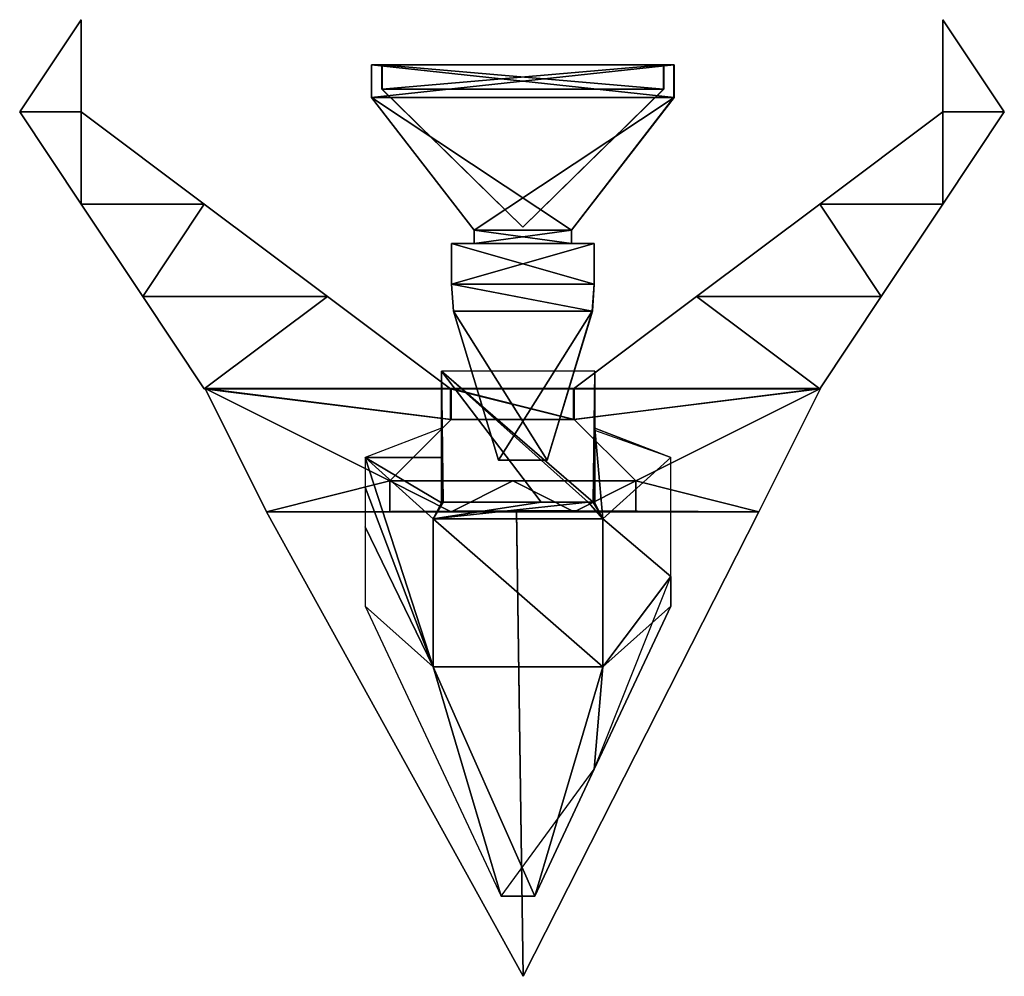
# Model space of a CAD drawing. Units: metres. Extents: x -40.4 to 39.6, y -37.9 to 39.9.
import ezdxf

# ---------------------------------------------------------------- set-up
doc = ezdxf.new("R2010")
doc.units = ezdxf.units.M
doc.layers.add('TLOTH', color=1, linetype='CONTINUOUS')

msp = doc.modelspace()

# ---------------------------------------------------------------- linework, layer by layer
at = {"layer": 'TLOTH', "color": 1}
for points in [[(-35.367, 39.869, 0.166), (-40.367, 32.369, 0.166), (-40.367, 32.369, 2.666)], [(-40.367, 32.369, 2.666), (-35.367, 39.869, 2.666), (-35.367, 39.869, 0.166)], [(-35.367, 39.869, 0.166), (-35.367, 32.369, 0.166), (-40.367, 32.369, 0.166)], [(-40.367, 32.369, 2.666), (-35.367, 32.369, 2.666), (-35.367, 39.869, 2.666)], [(-35.367, 32.369, 0.166), (-35.367, 39.869, 0.166), (-35.367, 39.869, 2.666)], [(-35.367, 39.869, 2.666), (-35.367, 32.369, 2.666), (-35.367, 32.369, 0.166)], [(34.633, 39.869, 0.166), (34.633, 32.369, 0.166), (34.633, 32.369, 2.666)], [(34.633, 32.369, 2.666), (34.633, 39.869, 2.666), (34.633, 39.869, 0.166)], [(39.633, 32.369, 0.166), (34.633, 39.869, 0.166), (34.633, 39.869, 2.666)], [(34.633, 39.869, 2.666), (39.633, 32.369, 2.666), (39.633, 32.369, 0.166)], [(34.633, 39.869, 0.166), (39.633, 32.369, 0.166), (34.633, 32.369, 0.166)], [(34.633, 32.369, 2.666), (39.633, 32.369, 2.666), (34.633, 39.869, 2.666)], [(-40.367, 32.369, 0.166), (-35.367, 24.869, 0.166), (-35.367, 24.869, 2.666)], [(-35.367, 24.869, 2.666), (-40.367, 32.369, 2.666), (-40.367, 32.369, 0.166)], [(-40.367, 32.369, 0.166), (-35.367, 32.369, 0.166), (-35.367, 24.869, 0.166)], [(-35.367, 24.869, 2.666), (-35.367, 32.369, 2.666), (-40.367, 32.369, 2.666)], [(-25.367, 24.869, 0.166), (-35.367, 32.369, 0.166), (-35.367, 32.369, 2.666)], [(-35.367, 32.369, 2.666), (-25.367, 24.869, 2.666), (-25.367, 24.869, 0.166)], [(-25.367, 24.869, 0.166), (-35.367, 24.869, 0.166), (-35.367, 32.369, 0.166)], [(-35.367, 32.369, 2.666), (-35.367, 24.869, 2.666), (-25.367, 24.869, 2.666)], [(34.633, 32.369, 0.166), (24.633, 24.869, 0.166), (24.633, 24.869, 2.666)], [(24.633, 24.869, 2.666), (34.633, 32.369, 2.666), (34.633, 32.369, 0.166)], [(34.633, 32.369, 0.166), (34.633, 24.869, 0.166), (24.633, 24.869, 0.166)], [(24.633, 24.869, 2.666), (34.633, 24.869, 2.666), (34.633, 32.369, 2.666)], [(34.633, 24.869, 0.166), (39.633, 32.369, 0.166), (39.633, 32.369, 2.666)], [(39.633, 32.369, 2.666), (34.633, 24.869, 2.666), (34.633, 24.869, 0.166)], [(39.633, 32.369, 0.166), (34.633, 24.869, 0.166), (34.633, 32.369, 0.166)], [(34.633, 32.369, 2.666), (34.633, 24.869, 2.666), (39.633, 32.369, 2.666)], [(-35.367, 24.869, 0.166), (-30.367, 17.369, 0.166), (-30.367, 17.369, 2.666)], [(-30.367, 17.369, 2.666), (-35.367, 24.869, 2.666), (-35.367, 24.869, 0.166)], [(-30.367, 17.369, 0.166), (-35.367, 24.869, 0.166), (-25.367, 24.869, 0.166)], [(-25.367, 24.869, 2.666), (-35.367, 24.869, 2.666), (-30.367, 17.369, 2.666)], [(-25.367, 24.869, 0.166), (-15.367, 17.369, 0.166), (-30.367, 17.369, 0.166)], [(-30.367, 17.369, 2.666), (-15.367, 17.369, 2.666), (-25.367, 24.869, 2.666)], [(-15.367, 17.369, 0.166), (-25.367, 24.869, 0.166), (-25.367, 24.869, 2.666)], [(-25.367, 24.869, 2.666), (-15.367, 17.369, 2.666), (-15.367, 17.369, 0.166)], [(24.633, 24.869, 0.166), (14.633, 17.369, 0.166), (14.633, 17.369, 2.666)], [(14.633, 17.369, 2.666), (24.633, 24.869, 2.666), (24.633, 24.869, 0.166)], [(24.633, 24.869, 0.166), (29.633, 17.369, 0.166), (14.633, 17.369, 0.166)], [(14.633, 17.369, 2.666), (29.633, 17.369, 2.666), (24.633, 24.869, 2.666)], [(34.633, 24.869, 0.166), (29.633, 17.369, 0.166), (24.633, 24.869, 0.166)], [(24.633, 24.869, 2.666), (29.633, 17.369, 2.666), (34.633, 24.869, 2.666)], [(29.633, 17.369, 0.166), (34.633, 24.869, 0.166), (34.633, 24.869, 2.666)], [(34.633, 24.869, 2.666), (29.633, 17.369, 2.666), (29.633, 17.369, 0.166)], [(-30.367, 17.369, 0.166), (-25.367, 9.869, 0.166), (-25.367, 9.869, 2.666)], [(-25.367, 9.869, 2.666), (-30.367, 17.369, 2.666), (-30.367, 17.369, 0.166)], [(-25.367, 9.869, 0.166), (-30.367, 17.369, 0.166), (-15.367, 17.369, 0.166)], [(-15.367, 17.369, 2.666), (-30.367, 17.369, 2.666), (-25.367, 9.869, 2.666)], [(-5.367, 9.869, 0.166), (-25.367, 9.869, 0.166), (-15.367, 17.369, 0.166)], [(-15.367, 17.369, 2.666), (-25.367, 9.869, 2.666), (-5.367, 9.869, 2.666)], [(-5.367, 9.869, 0.166), (-15.367, 17.369, 0.166), (-15.367, 17.369, 2.666)], [(-15.367, 17.369, 2.666), (-5.367, 9.869, 2.666), (-5.367, 9.869, 0.166)], [(14.633, 17.369, 0.166), (4.633, 9.869, 0.166), (4.633, 9.869, 2.666)], [(4.633, 9.869, 2.666), (14.633, 17.369, 2.666), (14.633, 17.369, 0.166)], [(24.633, 9.869, 0.166), (4.633, 9.869, 0.166), (14.633, 17.369, 0.166)], [(14.633, 17.369, 2.666), (4.633, 9.869, 2.666), (24.633, 9.869, 2.666)], [(14.633, 17.369, 0.166), (29.633, 17.369, 0.166), (24.633, 9.869, 0.166)], [(24.633, 9.869, 2.666), (29.633, 17.369, 2.666), (14.633, 17.369, 2.666)], [(24.633, 9.869, 0.166), (29.633, 17.369, 0.166), (29.633, 17.369, 2.666)], [(29.633, 17.369, 2.666), (24.633, 9.869, 2.666), (24.633, 9.869, 0.166)], [(-25.367, 9.869, 0.166), (-5.367, 9.869, 0.166), (-5.367, 7.369, 0.166)], [(-5.367, 7.369, 2.666), (-5.367, 9.869, 2.666), (-25.367, 9.869, 2.666)], [(4.633, 9.869, 0.166), (-5.367, 9.869, 0.166), (-5.367, 9.869, 2.666)], [(-5.367, 9.869, 2.666), (4.633, 9.869, 2.666), (4.633, 9.869, 0.166)], [(4.633, 7.369, 0.166), (-5.367, 9.869, 0.166), (4.633, 9.869, 0.166)], [(-5.367, 9.869, 0.166), (4.633, 7.369, 0.166), (-5.367, 7.369, 0.166)], [(4.633, 9.869, 2.666), (-5.367, 9.869, 2.666), (4.633, 7.369, 2.666)], [(-5.367, 7.369, 2.666), (4.633, 7.369, 2.666), (-5.367, 9.869, 2.666)], [(24.633, 9.869, 0.166), (4.633, 7.369, 0.166), (4.633, 9.869, 0.166)], [(4.633, 9.869, 2.666), (4.633, 7.369, 2.666), (24.633, 9.869, 2.666)], [(-5.367, 7.369, 0.166), (4.633, 7.369, 0.166), (4.633, 7.369, 2.666)], [(4.633, 7.369, 2.666), (-5.367, 7.369, 2.666), (-5.367, 7.369, 0.166)]]:
    msp.add_3dface(points, dxfattribs=at)
at = {"layer": 'TLOTH', "color": 2}
for points in [[(12.775, 36.199, -1.045), (12.775, 33.56, -1.045), (-11.789, 33.56, -1.024)], [(-10.941, 36.199, -0.599), (12.775, 36.199, -1.045), (-11.789, 36.199, -1.024)], [(-11.789, 36.199, -1.024), (-10.926, 36.199, 10.834), (-10.941, 36.199, -0.599)], [(-11.789, 36.199, -1.024), (-11.789, 33.56, -1.024), (-11.775, 33.56, 11.258)], [(-11.789, 33.56, -1.024), (-11.789, 36.199, -1.024), (12.775, 36.199, -1.045)], [(-10.926, 36.199, 10.834), (-11.789, 36.199, -1.024), (-11.775, 36.199, 11.258)], [(-11.775, 33.56, 11.258), (-11.775, 36.199, 11.258), (-11.789, 36.199, -1.024)], [(-11.775, 36.199, 11.258), (11.969, 36.199, 10.841), (-10.926, 36.199, 10.834)], [(-11.775, 36.199, 11.258), (-11.775, 33.56, 11.258), (12.817, 33.56, 11.265)], [(11.969, 36.199, 10.841), (-11.775, 36.199, 11.258), (12.817, 36.199, 11.265)], [(12.817, 33.56, 11.265), (12.817, 36.199, 11.265), (-11.775, 36.199, 11.258)], [(11.94, 34.22, -0.614), (11.94, 36.199, -0.614), (-10.941, 36.199, -0.599)], [(12.775, 36.199, -1.045), (-10.941, 36.199, -0.599), (11.94, 36.199, -0.614)], [(-10.941, 34.22, -0.599), (-10.941, 36.199, -0.599), (-10.926, 36.199, 10.834)], [(-10.941, 36.199, -0.599), (-10.941, 34.22, -0.599), (11.94, 34.22, -0.614)], [(-10.926, 36.199, 10.834), (-10.926, 34.22, 10.834), (-10.941, 34.22, -0.599)], [(-10.926, 34.22, 10.834), (-10.926, 36.199, 10.834), (11.969, 36.199, 10.841)], [(11.969, 36.199, 10.841), (11.969, 34.22, 10.841), (-10.926, 34.22, 10.834)], [(11.94, 36.199, -0.614), (11.94, 34.22, -0.614), (11.969, 34.22, 10.841)], [(11.94, 36.199, -0.614), (12.817, 36.199, 11.265), (12.775, 36.199, -1.045)], [(11.969, 34.22, 10.841), (11.969, 36.199, 10.841), (11.94, 36.199, -0.614)], [(12.817, 36.199, 11.265), (11.94, 36.199, -0.614), (11.969, 36.199, 10.841)], [(12.775, 33.56, -1.045), (12.775, 36.199, -1.045), (12.817, 36.199, 11.265)], [(12.817, 36.199, 11.265), (12.817, 33.56, 11.265), (12.775, 33.56, -1.045)], [(0.514, 22.999, 5.113), (11.94, 34.22, -0.614), (-10.941, 34.22, -0.599)], [(0.514, 22.999, 5.113), (-10.941, 34.22, -0.599), (-10.926, 34.22, 10.834)], [(0.514, 22.999, 5.113), (-10.926, 34.22, 10.834), (11.969, 34.22, 10.841)], [(0.514, 22.999, 5.113), (11.969, 34.22, 10.841), (11.94, 34.22, -0.614)], [(4.459, 22.779, 3.141), (-11.789, 33.56, -1.024), (12.775, 33.56, -1.045)], [(-11.789, 33.56, -1.024), (4.459, 22.779, 3.141), (-3.431, 22.779, 3.141)], [(-3.431, 22.779, 3.141), (-11.775, 33.56, 11.258), (-11.789, 33.56, -1.024)], [(-11.775, 33.56, 11.258), (-3.431, 22.779, 3.141), (-3.431, 22.779, 7.086)], [(-3.431, 22.779, 7.086), (12.817, 33.56, 11.265), (-11.775, 33.56, 11.258)], [(12.817, 33.56, 11.265), (-3.431, 22.779, 7.086), (4.473, 22.779, 7.093)], [(12.775, 33.56, -1.045), (4.473, 22.779, 7.093), (4.459, 22.779, 3.141)], [(4.473, 22.779, 7.093), (12.775, 33.56, -1.045), (12.817, 33.56, 11.265)], [(4.459, 22.779, 3.141), (4.459, 21.679, 3.141), (-3.431, 21.679, 3.141)], [(-3.431, 22.779, 3.141), (-3.431, 21.679, 3.141), (-3.431, 21.679, 7.086)], [(-3.431, 21.679, 3.141), (-3.431, 22.779, 3.141), (4.459, 22.779, 3.141)], [(-3.431, 22.779, 7.086), (-3.431, 21.679, 7.086), (4.473, 21.679, 7.093)], [(-3.431, 21.679, 7.086), (-3.431, 22.779, 7.086), (-3.431, 22.779, 3.141)], [(4.473, 21.679, 7.093), (4.473, 22.779, 7.093), (-3.431, 22.779, 7.086)], [(4.459, 21.679, 3.141), (4.459, 22.779, 3.141), (4.473, 22.779, 7.093)], [(4.473, 22.779, 7.093), (4.473, 21.679, 7.093), (4.459, 21.679, 3.141)], [(6.298, 21.679, 2.222), (6.298, 18.38, 2.222), (-5.27, 18.38, 2.222)], [(-3.431, 21.679, 3.141), (6.298, 21.679, 2.222), (-5.27, 21.679, 2.222)], [(-5.27, 21.679, 2.222), (-3.431, 21.679, 7.086), (-3.431, 21.679, 3.141)], [(-5.27, 21.679, 2.222), (-5.27, 18.38, 2.222), (-5.27, 18.38, 8.005)], [(-5.27, 18.38, 2.222), (-5.27, 21.679, 2.222), (6.298, 21.679, 2.222)], [(-3.431, 21.679, 7.086), (-5.27, 21.679, 2.222), (-5.27, 21.679, 8.005)], [(-5.27, 21.679, 8.005), (4.473, 21.679, 7.093), (-3.431, 21.679, 7.086)], [(-5.27, 21.679, 8.005), (-5.27, 18.38, 8.005), (6.312, 18.38, 8.012)], [(-5.27, 18.38, 8.005), (-5.27, 21.679, 8.005), (-5.27, 21.679, 2.222)], [(4.473, 21.679, 7.093), (-5.27, 21.679, 8.005), (6.312, 21.679, 8.012)], [(6.312, 18.38, 8.012), (6.312, 21.679, 8.012), (-5.27, 21.679, 8.005)], [(6.298, 21.679, 2.222), (-3.431, 21.679, 3.141), (4.459, 21.679, 3.141)], [(4.459, 21.679, 3.141), (6.312, 21.679, 8.012), (6.298, 21.679, 2.222)], [(6.312, 21.679, 8.012), (4.459, 21.679, 3.141), (4.473, 21.679, 7.093)], [(6.298, 18.38, 2.222), (6.298, 21.679, 2.222), (6.312, 21.679, 8.012)], [(6.312, 21.679, 8.012), (6.312, 18.38, 8.012), (6.298, 18.38, 2.222)], [(-5.128, 16.18, 2.293), (-1.451, 4.081, 4.131), (-1.451, 4.081, 6.096)], [(-1.451, 4.081, 4.131), (-5.128, 16.18, 2.293), (6.156, 16.18, 2.293)], [(-5.128, 16.18, 7.934), (-1.451, 4.081, 6.096), (2.493, 4.081, 6.103)], [(-1.451, 4.081, 6.096), (-5.128, 16.18, 7.934), (-5.128, 16.18, 2.293)], [(2.493, 4.081, 6.103), (6.17, 16.18, 7.941), (-5.128, 16.18, 7.934)], [(6.156, 16.18, 2.293), (2.479, 4.081, 4.131), (-1.451, 4.081, 4.131)], [(2.479, 4.081, 4.131), (6.156, 16.18, 2.293), (6.17, 16.18, 7.941)], [(6.17, 16.18, 7.941), (2.493, 4.081, 6.103), (2.479, 4.081, 4.131)], [(0.514, 4.081, 5.113), (-1.451, 4.081, 4.131), (2.479, 4.081, 4.131)], [(0.514, 4.081, 5.113), (-1.451, 4.081, 6.096), (-1.451, 4.081, 4.131)], [(0.514, 4.081, 5.113), (2.493, 4.081, 6.103), (-1.451, 4.081, 6.096)], [(0.514, 4.081, 5.113), (2.479, 4.081, 4.131), (2.493, 4.081, 6.103)]]:
    msp.add_3dface(points, dxfattribs=at)
at = {"layer": 'TLOTH', "color": 6}
for points in [[(-5.27, 18.38, 8.005), (6.17, 16.18, 7.941), (6.312, 18.38, 8.012)], [(-5.27, 18.38, 8.005), (6.17, 16.18, 7.941), (-5.128, 16.18, 7.934)], [(6.156, 16.18, 2.293), (-5.27, 18.38, 2.222), (-5.128, 16.18, 2.293)], [(6.156, 16.18, 2.293), (-5.27, 18.38, 2.222), (6.298, 18.38, 2.222)], [(-5.128, 16.18, 2.293), (-5.27, 18.38, 8.005), (-5.128, 16.18, 7.934)], [(-5.128, 16.18, 2.293), (-5.27, 18.38, 8.005), (-5.27, 18.38, 2.222)], [(6.298, 18.38, 2.222), (6.17, 16.18, 7.941), (6.156, 16.18, 2.293)], [(6.298, 18.38, 2.222), (6.17, 16.18, 7.941), (6.312, 18.38, 8.012)]]:
    msp.add_3dface(points, dxfattribs=at)
at = {"layer": 'TLOTH', "color": 4}
for points in [[(-6.107, 0.605, 7.506), (-6.107, 11.312, 7.506), (-6.107, 4.297, 3.174)], [(2.015, 0.657, 7.506), (-6.107, 11.312, 7.506), (-5.96, 0.657, 7.506)], [(-5.96, 0.657, 7.506), (-6.107, 11.312, 7.506), (-6.107, 0.605, 7.506)], [(6.367, 11.312, 7.506), (-6.107, 11.312, 7.506), (6.215, 0.657, 7.506)], [(6.215, 0.657, 7.506), (-6.107, 11.312, 7.506), (5.819, 0.657, 7.506)], [(5.819, 0.657, 7.506), (-6.107, 11.312, 7.506), (2.015, 0.657, 7.506)], [(-6.107, 6.679, 0.38), (-6.107, 4.297, 3.174), (-6.107, 11.312, 7.506)], [(6.367, 11.312, 7.506), (6.215, 0.657, 7.506), (6.367, 0.6, 7.506)], [(6.367, 6.674, 0.38), (6.367, 11.312, 7.506), (6.367, 0.6, 7.506)], [(-6.107, 4.297, 3.174), (-6.107, 6.679, 0.38), (-12.291, 4.287, 0.416)], [(7.023, -0.679, 8.723), (6.367, 6.674, 0.38), (6.367, 0.6, 7.506)], [(7.023, -0.679, 8.723), (12.551, 4.287, 0.416), (6.367, 6.674, 0.38)], [(6.367, 6.481, 0.384), (6.367, 6.674, 0.38), (12.551, 4.287, 0.416)], [(-6.107, 0.605, 7.506), (-6.107, 4.297, 3.174), (-12.291, 4.287, 0.416)], [(-6.763, -12.727, 8.894), (-12.291, 4.287, 0.416), (-12.291, 1.879, 0.448)], [(-6.763, -12.727, 8.894), (-6.763, -0.679, 8.723), (-12.291, 4.287, 0.416)], [(-6.107, 0.605, 7.506), (-12.291, 4.287, 0.416), (-6.763, -0.679, 8.723)], [(12.551, -5.385, 0.552), (12.551, 4.287, 0.416), (7.023, -0.679, 8.723)], [(-6.763, -12.727, 8.894), (-12.291, 1.879, 0.448), (-12.291, -1.35, 0.496)], [(-6.763, -0.679, 8.723), (-5.96, 0.657, 7.506), (-6.107, 0.605, 7.506)], [(-6.763, -0.679, 8.723), (5.819, 0.657, 7.506), (2.015, 0.657, 7.506)], [(-6.763, -0.679, 8.723), (7.023, -0.679, 8.723), (5.819, 0.657, 7.506)], [(2.015, 0.657, 7.506), (-5.96, 0.657, 7.506), (-6.763, -0.679, 8.723)], [(5.819, 0.657, 7.506), (7.023, -0.679, 8.723), (6.215, 0.657, 7.506)], [(6.367, 0.6, 7.506), (6.215, 0.657, 7.506), (7.023, -0.679, 8.723)], [(-6.763, -0.679, 8.723), (-6.763, -12.727, 8.894), (7.023, -12.727, 8.894)], [(7.023, -12.727, 8.894), (7.023, -0.679, 8.723), (-6.763, -0.679, 8.723)], [(12.551, -5.385, 0.552), (7.023, -0.679, 8.723), (7.023, -12.727, 8.894)], [(-12.291, -1.35, 0.496), (-12.291, -7.777, 0.584), (-6.763, -12.727, 8.894)], [(6.319, -21.021, 0.772), (12.551, -5.385, 0.552), (12.551, -7.777, 0.584)], [(12.551, -5.385, 0.552), (7.023, -12.727, 8.894), (12.551, -7.777, 0.584)], [(-1.248, -31.348, 0.92), (-6.763, -12.727, 8.894), (-12.291, -7.777, 0.584)], [(6.319, -21.021, 0.772), (12.551, -7.777, 0.584), (7.023, -12.727, 8.894)], [(6.319, -21.021, 0.772), (7.023, -12.727, 8.894), (1.479, -31.348, 0.92)], [(6.319, -21.021, 0.772), (1.479, -31.348, 0.92), (-1.248, -31.348, 0.92)]]:
    msp.add_3dface(points, dxfattribs=at)
at = {"layer": 'TLOTH', "color": 5}
for points in [[(-25.303, 9.89, -0.031), (-20.303, -0.11, -0.031), (-20.303, -0.11, 2.469)], [(-20.303, -0.11, 2.469), (-25.303, 9.89, 2.469), (-25.303, 9.89, -0.031)], [(-25.303, 9.89, -0.031), (-5.303, 9.89, -0.031), (-5.303, 7.39, -0.031)], [(-25.303, 9.89, -0.031), (-5.303, 7.39, -0.031), (-10.303, 2.39, -0.031)], [(-10.303, 2.39, -0.031), (-20.303, -0.11, -0.031), (-25.303, 9.89, -0.031)], [(-5.303, 7.39, 2.469), (-5.303, 9.89, 2.469), (-25.303, 9.89, 2.469)], [(-10.303, 2.39, 2.469), (-5.303, 7.39, 2.469), (-25.303, 9.89, 2.469)], [(-25.303, 9.89, 2.469), (-20.303, -0.11, 2.469), (-10.303, 2.39, 2.469)], [(4.697, 9.89, -0.031), (-5.303, 9.89, -0.031), (-5.303, 9.89, 2.469)], [(-5.303, 9.89, 2.469), (4.697, 9.89, 2.469), (4.697, 9.89, -0.031)], [(4.697, 7.39, -0.031), (-5.303, 9.89, -0.031), (4.697, 9.89, -0.031)], [(-5.303, 9.89, -0.031), (4.697, 7.39, -0.031), (-5.303, 7.39, -0.031)], [(4.697, 9.89, 2.469), (-5.303, 9.89, 2.469), (4.697, 7.39, 2.469)], [(-5.303, 7.39, 2.469), (4.697, 7.39, 2.469), (-5.303, 9.89, 2.469)], [(24.697, 9.89, -0.031), (4.697, 7.39, -0.031), (4.697, 9.89, -0.031)], [(24.697, 9.89, -0.031), (9.697, 2.39, -0.031), (4.697, 7.39, -0.031)], [(4.697, 9.89, 2.469), (4.697, 7.39, 2.469), (24.697, 9.89, 2.469)], [(4.697, 7.39, 2.469), (9.697, 2.39, 2.469), (24.697, 9.89, 2.469)], [(9.697, 2.39, -0.031), (24.697, 9.89, -0.031), (19.697, -0.11, -0.031)], [(19.697, -0.11, 2.469), (24.697, 9.89, 2.469), (9.697, 2.39, 2.469)], [(19.697, -0.11, -0.031), (24.697, 9.89, -0.031), (24.697, 9.89, 2.469)], [(24.697, 9.89, 2.469), (19.697, -0.11, 2.469), (19.697, -0.11, -0.031)]]:
    msp.add_3dface(points, dxfattribs=at)
at = {"layer": 'TLOTH', "color": 3}
for points in [[(-10.303, 2.39, -0.031), (-5.303, 7.39, -0.031), (-5.303, 7.39, 2.469)], [(-5.303, 7.39, 2.469), (-10.303, 2.39, 2.469), (-10.303, 2.39, -0.031)], [(-5.303, 7.39, -0.031), (4.697, 7.39, -0.031), (4.697, 7.39, 2.469)], [(4.697, 7.39, 2.469), (-5.303, 7.39, 2.469), (-5.303, 7.39, -0.031)], [(4.697, 7.39, -0.031), (9.697, 2.39, -0.031), (9.697, 2.39, 2.469)], [(9.697, 2.39, 2.469), (4.697, 7.39, 2.469), (4.697, 7.39, -0.031)], [(-20.303, -0.11, -0.031), (-10.303, 2.39, -0.031), (-10.303, -0.11, -0.031)], [(-10.303, -0.11, 2.469), (-10.303, 2.39, 2.469), (-20.303, -0.11, 2.469)], [(-0.303, 2.39, -0.031), (-10.303, 2.39, -0.031), (-10.303, 2.39, 2.469)], [(-10.303, 2.39, 2.469), (-0.303, 2.39, 2.469), (-0.303, 2.39, -0.031)], [(-10.303, 2.39, -0.031), (-5.303, -0.11, -0.031), (-10.303, -0.11, -0.031)], [(-5.303, -0.11, -0.031), (-10.303, 2.39, -0.031), (-0.303, 2.39, -0.031)], [(-10.303, -0.11, 2.469), (-5.303, -0.11, 2.469), (-10.303, 2.39, 2.469)], [(-0.303, 2.39, 2.469), (-10.303, 2.39, 2.469), (-5.303, -0.11, 2.469)], [(4.697, -0.11, -0.031), (-5.303, -0.11, -0.031), (-0.303, 2.39, -0.031)], [(-0.303, 2.39, 2.469), (-5.303, -0.11, 2.469), (4.697, -0.11, 2.469)], [(9.697, 2.39, -0.031), (-0.303, 2.39, -0.031), (-0.303, 2.39, 2.469)], [(-0.303, 2.39, 2.469), (9.697, 2.39, 2.469), (9.697, 2.39, -0.031)], [(-0.303, 2.39, -0.031), (9.697, 2.39, -0.031), (4.697, -0.11, -0.031)], [(4.697, -0.11, 2.469), (9.697, 2.39, 2.469), (-0.303, 2.39, 2.469)], [(4.697, -0.11, -0.031), (9.697, 2.39, -0.031), (9.697, -0.11, -0.031)], [(9.697, -0.11, 2.469), (9.697, 2.39, 2.469), (4.697, -0.11, 2.469)], [(9.697, -0.11, -0.031), (9.697, 2.39, -0.031), (19.697, -0.11, -0.031)], [(19.697, -0.11, 2.469), (9.697, 2.39, 2.469), (9.697, -0.11, 2.469)], [(0, 0), (0.528, -37.862, 0.102), (-20.303, -0.11, -0.031)], [(0, 0), (0.528, -37.862, 0.102), (19.697, -0.11, -0.031)], [(0.001, -0.078, 2.452), (-20.303, -0.11, 2.469), (0.528, -37.862, 0.102)], [(0.528, -37.862, 0.102), (-20.303, -0.11, 2.469), (-20.303, -0.11, -0.031)], [(-20.303, -0.11, -0.031), (-10.303, -0.11, -0.031), (-10.303, -0.11, 2.469)], [(-10.303, -0.11, 2.469), (-20.303, -0.11, 2.469), (-20.303, -0.11, -0.031)], [(-10.303, -0.11, -0.031), (-5.303, -0.11, -0.031), (-5.303, -0.11, 2.469)], [(-5.303, -0.11, 2.469), (-10.303, -0.11, 2.469), (-10.303, -0.11, -0.031)], [(0.001, -0.078, 2.452), (19.697, -0.11, 2.469), (0.528, -37.862, 0.102)], [(0.528, -37.862, 0.102), (19.697, -0.11, 2.469), (19.697, -0.11, -0.031)], [(4.697, -0.11, -0.031), (9.697, -0.11, -0.031), (9.697, -0.11, 2.469)], [(9.697, -0.11, 2.469), (4.697, -0.11, 2.469), (4.697, -0.11, -0.031)], [(9.697, -0.11, -0.031), (19.697, -0.11, -0.031), (19.697, -0.11, 2.469)], [(19.697, -0.11, 2.469), (9.697, -0.11, 2.469), (9.697, -0.11, -0.031)]]:
    msp.add_3dface(points, dxfattribs=at)
at = {"layer": 'TLOTH', "color": 7}
for points in [[(1.479, -31.348, 0.92), (-6.763, -12.727, 8.894), (-1.248, -31.348, 0.92)], [(1.479, -31.348, 0.92), (7.023, -12.727, 8.894), (-6.763, -12.727, 8.894)]]:
    msp.add_3dface(points, dxfattribs=at)

doc.saveas('drawing.dxf')
